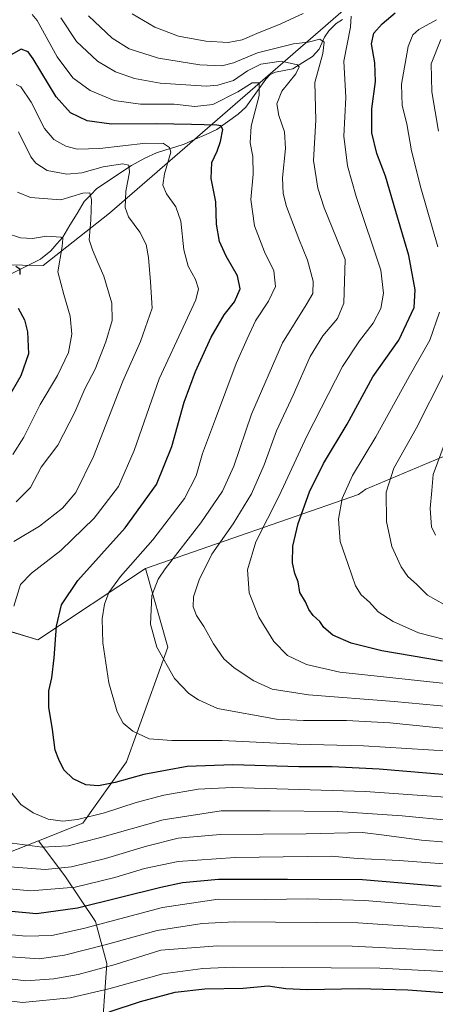
# Model space of a CAD drawing. Units: metres. Extents: x 596495 to 599915, y 4780012 to 4782374.
# Drawn here: x 598508 to 598652, y 4781456 to 4781799 of the extents above; entities that cross this region are included whole.
import ezdxf

# ---------------------------------------------------------------- set-up
doc = ezdxf.new("R2010")
doc.units = ezdxf.units.M
doc.header["$MEASUREMENT"] = 0
for name, color, linetype, lineweight in [('Arbolado forestal CxS', 92, 'Continuous', 0), ('Corriente natural lineal', 142, 'Continuous', 13), ('Curva de nivel maestra', 36, 'Continuous', 30), ('Curva de nivel normal', 36, 'Continuous', 0)]:
    doc.layers.add(name, color=color, linetype=linetype, lineweight=lineweight)

# ---------------------------------------------------------------- blocks, each defined once
blk = doc.blocks.new('*U150')
at = {"layer": 'Arbolado forestal CxS', "color": 92, "linetype": 'Continuous', "lineweight": 0}
for points in [[(598670.5371, 4782186.2355, 760.6796), (598635.1565, 4782158.4721, 742.5713), (598590.7933, 4782133.6073, 722.3003), (598511.5339, 4782107.0351, 688.7977), (598484.7721, 4782088.4275, 674.8141), (598458.1265, 4782066.0145, 659.2596), (598436.0157, 4782019.6037, 638.6683), (598429.3801, 4781873.3119, 599.1938), (598397.9909, 4781813.1501, 582.141), (598390.1445, 4781771.2983, 561.5029), (598386.2219, 4781743.8331, 540.6245), (598387.5299, 4781726.8307, 529.3906), (598403.2261, 4781703.2891, 511.5084), (598439.8491, 4781707.2127, 515.3945), (598486.9355, 4781713.7521, 524.5566), (598515.7421, 4781713.2063, 529.3255), (598538.8643, 4781731.4603, 538.5029), (598644.6235, 4781823.4025, 590.8752), (598684.3905, 4781853.2071, 615.3914)], [(598654.5581, 4781646.4677, 591.752), (598628.0609, 4781635.3763, 583.65), (598625.5675, 4781633.5405, 582.9074), (598551.3681, 4781607.7591, 559.52), (598513.9073, 4781582.8497, 549.0032), (598501.3853, 4781586.6733, 545.0878), (598479.1753, 4781596.3163, 536.9719), (598433.1031, 4781567.6113, 522.5211), (598397.3655, 4781531.2533, 518.595), (598383.8411, 4781542.8047, 510.1532), (598332.0977, 4781531.4645, 492.7831), (598308.7683, 4781507.3169, 490.8733), (598275.6239, 4781535.0201, 467.3071)]]:
    blk.add_polyline3d(points, dxfattribs=at)
blk = doc.blocks.new('*U176')
at = {"layer": 'Curva de nivel normal', "color": 36, "linetype": 'Continuous', "lineweight": 0}
for points in [[(598664.36, 4781504.24, 530), (598639.7, 4781506.11, 530), (598625.11, 4781506.8, 530), (598616, 4781507.51, 530), (598582.53, 4781507.15, 530), (598562.74, 4781505.7, 530), (598550.95, 4781503.26, 530), (598540.65, 4781500.11, 530), (598526.8, 4781496.74, 530), (598511.44, 4781495.53, 530), (598494.98, 4781497.04, 530)], [(598505.17, 4781647.39, 530), (598509.01, 4781653.49, 530), (598514.64, 4781664.83, 530), (598520.66, 4781674.98, 530), (598524.54, 4781682.98, 530), (598525.72, 4781689.31, 530), (598525.12, 4781695.64, 530), (598522.89, 4781703.16, 530), (598520.84, 4781711.02, 530), (598522.37, 4781719.84, 530), (598522.57, 4781722.61, 530), (598521.86, 4781723.17, 530), (598516.92, 4781723.48, 530), (598511.99, 4781722.65, 530), (598507.81, 4781722.91, 530), (598502.86, 4781724.49, 530)]]:
    blk.add_polyline3d(points, dxfattribs=at)
blk = doc.blocks.new('*U180')
at = {"layer": 'Curva de nivel normal', "color": 36, "linetype": 'Continuous', "lineweight": 0}
for points in [[(598655.89, 4781582.9, 580), (598646.41, 4781585.39, 580), (598637.54, 4781589.24, 580), (598632.36, 4781592.67, 580), (598629.37, 4781595.99, 580), (598626.41, 4781598.56, 580), (598624.49, 4781601.68, 580), (598621.94, 4781609.16, 580), (598619.12, 4781617.17, 580), (598618.6, 4781624.89, 580), (598619.81, 4781632.11, 580), (598623.4, 4781640.1, 580), (598631.6, 4781653.64, 580), (598643.21, 4781674.64, 580), (598650.3, 4781687.22, 580), (598653.75, 4781697.01, 580)], [(598653.16, 4781719.76, 580), (598647.19, 4781740.27, 580), (598644.02, 4781753.22, 580), (598642.37, 4781762.59, 580), (598640.7, 4781769, 580), (598640.53, 4781776.46, 580), (598642.8, 4781789.56, 580), (598644.46, 4781793.59, 580), (598646.53, 4781795.42, 580), (598652.7, 4781798.79, 580)]]:
    blk.add_polyline3d(points, dxfattribs=at)
blk = doc.blocks.new('*U186')
at = {"layer": 'Curva de nivel normal', "color": 36, "linetype": 'Continuous', "lineweight": 0}
blk.add_polyline3d([(598652.3, 4781619.32, 590), (598650.99, 4781622.22, 590), (598650.44, 4781628.58, 590), (598651.06, 4781634.91, 590), (598651.49, 4781640.44, 590), (598655.65, 4781651.74, 590)], dxfattribs=at)
blk = doc.blocks.new('*U188')
at = {"layer": 'Curva de nivel normal', "color": 36, "linetype": 'Continuous', "lineweight": 0}
blk.add_polyline3d([(598660.49, 4781551.53, 560), (598636.44, 4781554.01, 560), (598621.33, 4781554.84, 560), (598606.31, 4781554.81, 560), (598597.02, 4781555.3, 560), (598576.41, 4781559.02, 560), (598569.8, 4781561.95, 560), (598566.43, 4781564.26, 560), (598561.5, 4781569.38, 560), (598555.25, 4781580.32, 560), (598553.1, 4781588.32, 560), (598553.54, 4781598.32, 560), (598555.73, 4781603.97, 560), (598558.25, 4781607.65, 560), (598570.64, 4781623.65, 560), (598578.14, 4781634.64, 560), (598582.09, 4781643.36, 560), (598588.2, 4781661.49, 560), (598599.02, 4781686.34, 560), (598607.35, 4781699.6, 560), (598609.6, 4781703.54, 560), (598609.75, 4781707.81, 560), (598607.81, 4781715.09, 560), (598604.7, 4781722.49, 560), (598600.49, 4781733.82, 560), (598599.28, 4781738.35, 560), (598599, 4781743.8, 560), (598600.1, 4781753.97, 560), (598599.71, 4781759.76, 560), (598597.78, 4781765.48, 560), (598597.11, 4781769.53, 560), (598598.8, 4781773.92, 560), (598603.69, 4781780, 560), (598604.83, 4781782.41, 560), (598604.24, 4781783.14, 560), (598598.54, 4781784.36, 560), (598591.55, 4781783.39, 560), (598586.81, 4781781.03, 560), (598582, 4781777.66, 560), (598576.57, 4781776.03, 560), (598572.44, 4781775.72, 560), (598556.5, 4781776.76, 560), (598547.54, 4781778.34, 560), (598540.92, 4781780.68, 560), (598534.64, 4781784.43, 560), (598527.32, 4781791.24, 560), (598521.83, 4781799.53, 560)], dxfattribs=at)
blk = doc.blocks.new('*U191')
at = {"layer": 'Curva de nivel normal', "color": 36, "linetype": 'Continuous', "lineweight": 0}
blk.add_polyline3d([(598679.85, 4781466.08, 505), (598632.92, 4781468.52, 505), (598581.94, 4781468.88, 505), (598571.33, 4781468.45, 505), (598557.4, 4781466.54, 505), (598538.63, 4781461.38, 505), (598525.15, 4781458.24, 505), (598508.52, 4781456.63, 505), (598491.76, 4781458.68, 505)], dxfattribs=at)
blk = doc.blocks.new('*U195')
at = {"layer": 'Curva de nivel normal', "color": 36, "linetype": 'Continuous', "lineweight": 0}
blk.add_polyline3d([(598664.92, 4781543.61, 555), (598627.29, 4781545.96, 555), (598604.11, 4781546.62, 555), (598578.09, 4781547.89, 555), (598560.56, 4781547.79, 555), (598552.67, 4781548.48, 555), (598546.98, 4781551.06, 555), (598543.62, 4781553.91, 555), (598541.49, 4781557.77, 555), (598538.57, 4781567.94, 555), (598536.51, 4781581.82, 555), (598536.22, 4781590.26, 555), (598537.02, 4781595.35, 555), (598538.55, 4781599.35, 555), (598542.64, 4781604.99, 555), (598553.87, 4781617.76, 555), (598564.97, 4781632.12, 555), (598568.96, 4781639.99, 555), (598571.18, 4781647.75, 555), (598575.72, 4781659.85, 555), (598582.91, 4781679.15, 555), (598586.8, 4781687.74, 555), (598589.64, 4781693.93, 555), (598594.17, 4781700.8, 555), (598596.65, 4781705.94, 555), (598596.08, 4781711.35, 555), (598592.83, 4781718.06, 555), (598589.35, 4781727.12, 555), (598588, 4781736.23, 555), (598588.85, 4781745.08, 555), (598588.74, 4781751.19, 555), (598587.76, 4781755.99, 555), (598588.16, 4781761.76, 555), (598590.97, 4781772.47, 555), (598590.95, 4781776.82, 555), (598588.47, 4781776.82, 555), (598583.54, 4781773.78, 555), (598574.75, 4781769.37, 555), (598568.55, 4781768.68, 555), (598561.34, 4781769.38, 555), (598549.58, 4781769.41, 555), (598540.46, 4781770.75, 555), (598532.06, 4781774.15, 555), (598526.06, 4781778.65, 555), (598520.63, 4781785.88, 555), (598513.6, 4781798.52, 555), (598511.89, 4781800.72, 555)], dxfattribs=at)
blk = doc.blocks.new('*U198')
at = {"layer": 'Curva de nivel normal', "color": 36, "linetype": 'Continuous', "lineweight": 0}
for points in [[(598506.75, 4781738.83, 535), (598511.36, 4781736.95, 535), (598521.86, 4781736.12, 535), (598529.58, 4781738.5, 535), (598531.94, 4781738.53, 535), (598532.55, 4781736.14, 535), (598532.27, 4781729.11, 535), (598531.7, 4781722.25, 535), (598532.87, 4781718.73, 535), (598534.7, 4781714.31, 535), (598536.83, 4781709.52, 535), (598539.57, 4781700.17, 535), (598539.74, 4781694.14, 535), (598537.59, 4781686.71, 535), (598533.8, 4781677.19, 535), (598530.17, 4781670.3, 535), (598526.79, 4781662.19, 535), (598520.8, 4781650.68, 535), (598515.02, 4781642.99, 535), (598511.34, 4781635.98, 535), (598506.3, 4781630.98, 535)], [(598502.54, 4781503.91, 535), (598516.38, 4781502.87, 535), (598525.54, 4781503.88, 535), (598537.42, 4781506.73, 535), (598551.71, 4781511.06, 535), (598562.72, 4781513.82, 535), (598577.36, 4781515.09, 535), (598607.35, 4781515.31, 535), (598626.86, 4781515.78, 535), (598634.45, 4781514.92, 535), (598647.5, 4781513.09, 535), (598664.42, 4781511.72, 535)]]:
    blk.add_polyline3d(points, dxfattribs=at)
blk = doc.blocks.new('*U207')
at = {"layer": 'Curva de nivel normal', "color": 36, "linetype": 'Continuous', "lineweight": 0}
blk.add_polyline3d([(598662.89, 4781559.06, 565), (598637.97, 4781561.47, 565), (598608.16, 4781563.78, 565), (598595.42, 4781565.71, 565), (598589.05, 4781568.67, 565), (598582.19, 4781573.14, 565), (598578.67, 4781576.25, 565), (598575.03, 4781581.51, 565), (598571.68, 4781587.59, 565), (598569.12, 4781591.4, 565), (598567.98, 4781594.41, 565), (598568.1, 4781597.84, 565), (598570, 4781603.83, 565), (598574.5, 4781612.7, 565), (598581.91, 4781623.26, 565), (598588.27, 4781633.72, 565), (598592.62, 4781643.84, 565), (598597, 4781655.7, 565), (598602.76, 4781668.08, 565), (598608.74, 4781681.51, 565), (598613.15, 4781688.79, 565), (598618.15, 4781694.85, 565), (598620.43, 4781700.14, 565), (598620.87, 4781715.3, 565), (598613.51, 4781733.3, 565), (598611.33, 4781740.14, 565), (598609.87, 4781749.77, 565), (598610.68, 4781763.82, 565), (598610.29, 4781776.97, 565), (598613.08, 4781787.12, 565), (598613.51, 4781791.06, 565), (598612.08, 4781792.11, 565), (598607.95, 4781791, 565), (598602.93, 4781790.43, 565), (598590.37, 4781787.3, 565), (598582.04, 4781783.85, 565), (598577.94, 4781782.76, 565), (598570.25, 4781783.1, 565), (598555.82, 4781785.46, 565), (598545.68, 4781788.72, 565), (598539.71, 4781792.37, 565), (598531.46, 4781800.16, 565)], dxfattribs=at)
blk = doc.blocks.new('*U214')
at = {"layer": 'Curva de nivel normal', "color": 36, "linetype": 'Continuous', "lineweight": 0}
for points in [[(598665.68, 4781527.43, 545), (598627.94, 4781530.11, 545), (598600.97, 4781530.93, 545), (598581.48, 4781531.43, 545), (598569.72, 4781530.89, 545), (598557.7, 4781528.76, 545), (598548.04, 4781526.28, 545), (598537.04, 4781522.71, 545), (598527.71, 4781520.31, 545), (598522.52, 4781519.76, 545), (598517.48, 4781520.48, 545), (598512.22, 4781522.66, 545), (598507.89, 4781525.54, 545), (598504.42, 4781530, 545)], [(598505.52, 4781594.64, 545), (598507.77, 4781602.14, 545), (598511.66, 4781606.14, 545), (598521.88, 4781613.99, 545), (598533.49, 4781625.23, 545), (598541.91, 4781636.28, 545), (598547.41, 4781648.88, 545), (598556.06, 4781673.76, 545), (598565.28, 4781693.52, 545), (598568.84, 4781701.34, 545), (598569.75, 4781705.13, 545), (598568.81, 4781708.34, 545), (598566.19, 4781713.04, 545), (598564.66, 4781718.73, 545), (598563.67, 4781728.65, 545), (598561.86, 4781733.7, 545), (598558.62, 4781738.19, 545), (598557.33, 4781741.28, 545), (598557.96, 4781745.14, 545), (598560.13, 4781752.72, 545), (598559.75, 4781754.32, 545), (598557.64, 4781755.76, 545), (598551.49, 4781755.91, 545), (598535.44, 4781754.03, 545), (598527.5, 4781753.79, 545), (598523.63, 4781754.85, 545), (598519.4, 4781757.17, 545), (598516.15, 4781760.96, 545), (598511.5, 4781770.11, 545), (598507.96, 4781775.47, 545), (598506.37, 4781776.33, 545)]]:
    blk.add_polyline3d(points, dxfattribs=at)
blk = doc.blocks.new('*U230')
at = {"layer": 'Curva de nivel normal', "color": 36, "linetype": 'Continuous', "lineweight": 0}
blk.add_polyline3d([(598686.69, 4781473.12, 510), (598623.32, 4781476.2, 510), (598576.39, 4781476.39, 510), (598556.71, 4781474.84, 510), (598540.84, 4781469.79, 510), (598527.94, 4781466.38, 510), (598519.45, 4781464.86, 510), (598509.68, 4781464.14, 510), (598493.52, 4781466.15, 510)], dxfattribs=at)
blk = doc.blocks.new('*U231')
at = {"layer": 'Curva de nivel normal', "color": 36, "linetype": 'Continuous', "lineweight": 0}
blk.add_polyline3d([(598496.25, 4781480.95, 520), (598509.69, 4781479.65, 520), (598518.71, 4781479.93, 520), (598529.79, 4781482.43, 520), (598557.31, 4781489.73, 520), (598576.62, 4781492.54, 520), (598592.98, 4781492.53, 520), (598607.87, 4781492.72, 520), (598627.76, 4781492.13, 520), (598654.12, 4781489.96, 520)], dxfattribs=at)
blk = doc.blocks.new('*U239')
at = {"layer": 'Curva de nivel normal', "color": 36, "linetype": 'Continuous', "lineweight": 0}
for points in [[(598662.26, 4781567.04, 570), (598619.06, 4781571.63, 570), (598607.38, 4781574.33, 570), (598600.74, 4781577.44, 570), (598595.99, 4781582.27, 570), (598590.85, 4781590.85, 570), (598587.42, 4781599.23, 570), (598586.85, 4781607.22, 570), (598589.77, 4781617.08, 570), (598597.86, 4781633.07, 570), (598607.49, 4781653.88, 570), (598620, 4781678.03, 570), (598625.82, 4781686.98, 570), (598630.61, 4781693.12, 570), (598633.29, 4781698.23, 570), (598634.17, 4781703.65, 570), (598633.33, 4781711.65, 570), (598624.68, 4781737.28, 570), (598621.69, 4781747.98, 570), (598620.37, 4781758.27, 570), (598621.06, 4781771.79, 570), (598620.46, 4781784.39, 570), (598622.77, 4781796.28, 570), (598622.98, 4781800.12, 570)], [(598606.27, 4781800.98, 570), (598598.44, 4781797.4, 570), (598590.08, 4781794.01, 570), (598584.98, 4781791.81, 570), (598580.09, 4781790.96, 570), (598572.32, 4781791.4, 570), (598562.81, 4781793.16, 570), (598554.65, 4781796.23, 570), (598546.71, 4781800.84, 570)]]:
    blk.add_polyline3d(points, dxfattribs=at)
blk = doc.blocks.new('*U240')
at = {"layer": 'Curva de nivel normal', "color": 36, "linetype": 'Continuous', "lineweight": 0}
for points in [[(598658.22, 4781593.52, 585), (598649.52, 4781598.48, 585), (598645.69, 4781602.31, 585), (598642.73, 4781605.01, 585), (598640.35, 4781608.3, 585), (598637.11, 4781615.36, 585), (598635.21, 4781624.12, 585), (598635.2, 4781634.34, 585), (598637.81, 4781642.64, 585), (598645.54, 4781656.52, 585), (598655.24, 4781675.49, 585)], [(598653.41, 4781760.01, 585), (598651.04, 4781773.72, 585), (598650.86, 4781783.49, 585), (598654.13, 4781791.93, 585)]]:
    blk.add_polyline3d(points, dxfattribs=at)
blk = doc.blocks.new('*U252')
at = {"layer": 'Curva de nivel maestra', "color": 36, "linetype": 'Continuous', "lineweight": 30}
blk.add_polyline3d([(598538.72, 4781453.34, 500), (598549.55, 4781456.94, 500), (598561.71, 4781460.24, 500), (598572.04, 4781461.39, 500), (598585.3, 4781461.64, 500), (598594.06, 4781462.36, 500), (598600.22, 4781461.47, 500), (598607.73, 4781461.14, 500), (598625.55, 4781461.46, 500), (598642.73, 4781461.04, 500), (598664.73, 4781459.38, 500), (598681.06, 4781458.1, 500), (598696.03, 4781459.36, 500), (598707.02, 4781460.01, 500), (598710.74, 4781459.09, 500), (598712.59, 4781455.13, 500)], dxfattribs=at)
blk = doc.blocks.new('*U256')
at = {"layer": 'Curva de nivel maestra', "color": 36, "linetype": 'Continuous', "lineweight": 30}
for points in [[(598506.2, 4781712.98, 525), (598507.55, 4781712.08, 525), (598507.54, 4781710.13, 525)], [(598507, 4781698.43, 525), (598509.17, 4781694.32, 525), (598510.3, 4781690.1, 525), (598510.58, 4781682.53, 525), (598507.92, 4781674.87, 525), (598496.13, 4781654.53, 525)], [(598495.89, 4781489.22, 525), (598513.39, 4781487.65, 525), (598527.71, 4781489.56, 525), (598556.71, 4781496.82, 525), (598564.27, 4781498.35, 525), (598576.72, 4781499.51, 525), (598600.76, 4781499.59, 525), (598626.95, 4781499.42, 525), (598654.32, 4781497.17, 525)]]:
    blk.add_polyline3d(points, dxfattribs=at)
blk = doc.blocks.new('*U261')
at = {"layer": 'Curva de nivel maestra', "color": 36, "linetype": 'Continuous', "lineweight": 30}
blk.add_polyline3d([(598658.88, 4781535.67, 550), (598632.72, 4781537.88, 550), (598616.37, 4781538.68, 550), (598604.7, 4781538.68, 550), (598581.71, 4781539.38, 550), (598565.83, 4781538.78, 550), (598550.78, 4781536.05, 550), (598540.84, 4781533.21, 550), (598534.96, 4781532.01, 550), (598530.57, 4781532.42, 550), (598526.14, 4781534.54, 550), (598522.96, 4781537.58, 550), (598521.13, 4781541.24, 550), (598519.87, 4781544.46, 550), (598518.94, 4781551.72, 550), (598517.7, 4781559.5, 550), (598517.74, 4781565.11, 550), (598518.7, 4781569.7, 550), (598519.49, 4781576.58, 550), (598520.37, 4781587.66, 550), (598522.06, 4781595.14, 550), (598527.8, 4781603.59, 550), (598544.23, 4781621.88, 550), (598555.22, 4781636.94, 550), (598560.55, 4781650.17, 550), (598564.84, 4781665.61, 550), (598568.7, 4781676.34, 550), (598574.27, 4781688.32, 550), (598578.71, 4781696.04, 550), (598582.38, 4781700.64, 550), (598584.34, 4781705.09, 550), (598583.42, 4781709.64, 550), (598579.46, 4781716.55, 550), (598577.16, 4781721.63, 550), (598576.1, 4781727.63, 550), (598575.85, 4781735.46, 550), (598574.19, 4781743.61, 550), (598574.39, 4781749.13, 550), (598576.29, 4781753.09, 550), (598577.49, 4781756.47, 550), (598578.22, 4781760.61, 550), (598577.57, 4781761.94, 550), (598576.22, 4781762.18, 550), (598567.4, 4781762.32, 550), (598555.02, 4781762.61, 550), (598539.56, 4781762.43, 550), (598531.05, 4781763.64, 550), (598525.24, 4781766.45, 550), (598520.28, 4781771.98, 550), (598512.19, 4781785.24, 550), (598510.46, 4781787.72, 550), (598508.04, 4781788.58, 550), (598502.72, 4781785.54, 550)], dxfattribs=at)
blk = doc.blocks.new('*U262')
at = {"layer": 'Curva de nivel maestra', "color": 36, "linetype": 'Continuous', "lineweight": 30}
blk.add_polyline3d([(598654.78, 4781575.42, 575), (598633.64, 4781579.05, 575), (598622.92, 4781581.71, 575), (598616.6, 4781584.55, 575), (598613.39, 4781587.2, 575), (598612.09, 4781589.32, 575), (598609.76, 4781591.32, 575), (598608.26, 4781593.44, 575), (598607.09, 4781596.13, 575), (598605.14, 4781599.42, 575), (598604.49, 4781603.11, 575), (598603.33, 4781605.99, 575), (598602.56, 4781609.74, 575), (598602.68, 4781615.53, 575), (598604.46, 4781623.46, 575), (598608.4, 4781634.39, 575), (598613.28, 4781644.28, 575), (598621.53, 4781658.02, 575), (598630.51, 4781674.47, 575), (598639.59, 4781687.31, 575), (598644.88, 4781698.64, 575), (598645.26, 4781704.79, 575), (598643.02, 4781716.79, 575), (598638.47, 4781732.03, 575), (598634.9, 4781744.35, 575), (598631.88, 4781752.26, 575), (598630.12, 4781759.46, 575), (598630.14, 4781767.82, 575), (598631.43, 4781777.38, 575), (598631.21, 4781783.82, 575), (598630.04, 4781790.44, 575), (598630.89, 4781794.22, 575), (598633.71, 4781797.44, 575), (598638.27, 4781801.3, 575)], dxfattribs=at)

msp = doc.modelspace()

# ---------------------------------------------------------------- linework, layer by layer
at = {"layer": 'Arbolado forestal CxS', "color": 92, "linetype": 'Continuous', "lineweight": 0}
for points in [[(598684.39, 4781853.21, 615.39), (598644.62, 4781823.4, 590.88), (598538.86, 4781731.46, 538.5), (598515.74, 4781713.21, 529.33), (598486.94, 4781713.75, 524.56), (598439.85, 4781707.21, 515.39), (598403.23, 4781703.29, 511.51), (598403.23, 4781703.29, 511.51), (598387.53, 4781726.83, 529.39), (598386.22, 4781743.83, 540.62), (598390.14, 4781771.3, 561.5), (598397.99, 4781813.15, 582.14), (598429.38, 4781873.31, 599.19), (598436.02, 4782019.6, 638.67), (598458.13, 4782066.01, 659.26), (598484.77, 4782088.43, 674.81), (598511.53, 4782107.04, 688.8), (598590.79, 4782133.61, 722.3), (598635.16, 4782158.47, 742.57), (598670.54, 4782186.24, 760.68)], [(598670.54, 4782186.24, 760.68), (598635.16, 4782158.47, 742.57), (598590.79, 4782133.61, 722.3), (598511.53, 4782107.04, 688.8), (598484.77, 4782088.43, 674.81), (598458.13, 4782066.01, 659.26), (598436.02, 4782019.6, 638.67), (598429.38, 4781873.31, 599.19), (598397.99, 4781813.15, 582.14), (598390.14, 4781771.3, 561.5), (598386.22, 4781743.83, 540.62), (598387.53, 4781726.83, 529.39), (598403.23, 4781703.29, 511.51), (598439.85, 4781707.21, 515.39), (598486.94, 4781713.75, 524.56), (598515.74, 4781713.21, 529.33), (598538.86, 4781731.46, 538.5), (598644.62, 4781823.4, 590.88), (598684.39, 4781853.21, 615.39)], [(598670.54, 4782186.24, 760.68), (598635.16, 4782158.47, 742.57), (598590.79, 4782133.61, 722.3), (598511.53, 4782107.04, 688.8), (598484.77, 4782088.43, 674.81), (598458.13, 4782066.01, 659.26), (598436.02, 4782019.6, 638.67), (598429.38, 4781873.31, 599.19), (598397.99, 4781813.15, 582.14), (598390.14, 4781771.3, 561.5), (598386.22, 4781743.83, 540.62), (598387.53, 4781726.83, 529.39), (598403.23, 4781703.29, 511.51), (598439.85, 4781707.21, 515.39), (598486.94, 4781713.75, 524.56), (598515.74, 4781713.21, 529.33), (598538.86, 4781731.46, 538.5), (598644.62, 4781823.4, 590.88), (598684.39, 4781853.21, 615.39)], [(599052.83, 4781867.41, 788.13), (599033.96, 4781841.81, 771.25), (598995.21, 4781822.44, 753.35), (598974.23, 4781803.87, 739.48), (598935.48, 4781772.39, 715.18), (598888.66, 4781745.75, 689.22), (598830.54, 4781708.62, 657.06), (598777.26, 4781690.06, 634.59), (598724.79, 4781661, 611.9), (598686.04, 4781654.54, 600.83), (598654.56, 4781646.47, 591.75), (598628.06, 4781635.38, 583.65), (598625.57, 4781633.54, 582.91), (598551.37, 4781607.76, 559.52)], [(599052.83, 4781867.41, 788.13), (599033.96, 4781841.81, 771.25), (598995.21, 4781822.44, 753.35), (598974.23, 4781803.87, 739.48), (598935.48, 4781772.39, 715.18), (598888.66, 4781745.75, 689.22), (598830.54, 4781708.62, 657.06), (598777.26, 4781690.06, 634.59), (598724.79, 4781661, 611.9), (598686.04, 4781654.54, 600.83), (598654.56, 4781646.47, 591.75), (598628.06, 4781635.38, 583.65), (598625.57, 4781633.54, 582.91), (598551.37, 4781607.76, 559.52)], [(598535.88, 4781442.33, 490.76), (598537.87, 4781470.17, 507.84), (598533.89, 4781484.76, 517.83), (598523.28, 4781500.67, 530.21), (598514.04, 4781512.92, 538.97), (598529.55, 4781519.01, 541.25), (598544.71, 4781540.36, 550.4), (598559.17, 4781580.3, 561.17), (598551.37, 4781607.76, 559.52), (598625.57, 4781633.54, 582.91), (598628.06, 4781635.38, 583.65), (598654.56, 4781646.47, 591.75)], [(598322.55, 4781436.39, 491.7), (598317.92, 4781456.34, 495.41), (598314.02, 4781492.13, 494.67), (598308.77, 4781507.32, 490.87), (598332.1, 4781531.46, 492.78), (598383.84, 4781542.8, 510.15), (598397.37, 4781531.25, 518.59), (598433.1, 4781567.61, 522.52), (598479.18, 4781596.32, 536.97), (598501.39, 4781586.67, 545.09), (598513.91, 4781582.85, 549), (598551.37, 4781607.76, 559.52), (598559.17, 4781580.3, 561.17), (598544.71, 4781540.36, 550.4), (598529.55, 4781519.01, 541.25), (598514.04, 4781512.92, 538.97), (598490.98, 4781503.86, 531.65), (598445.53, 4781501.11, 524.14), (598416.22, 4781499.05, 519.29), (598394.87, 4781492.86, 515.77), (598383.85, 4781484.59, 512.15), (598371.45, 4781472.2, 507.65), (598358.36, 4781453.6, 500.2)], [(598551.37, 4781607.76, 559.52), (598513.91, 4781582.85, 549), (598501.39, 4781586.67, 545.09), (598479.18, 4781596.32, 536.97), (598433.1, 4781567.61, 522.52), (598397.37, 4781531.25, 518.59), (598383.84, 4781542.8, 510.15), (598332.1, 4781531.46, 492.78), (598308.77, 4781507.32, 490.87)], [(598551.37, 4781607.76, 559.52), (598513.91, 4781582.85, 549), (598501.39, 4781586.67, 545.09), (598479.18, 4781596.32, 536.97), (598433.1, 4781567.61, 522.52), (598397.37, 4781531.25, 518.59), (598383.84, 4781542.8, 510.15), (598332.1, 4781531.46, 492.78), (598308.77, 4781507.32, 490.87)], [(598551.37, 4781607.76, 559.52), (598559.17, 4781580.3, 561.17), (598544.71, 4781540.36, 550.4), (598529.55, 4781519.01, 541.25), (598514.04, 4781512.92, 538.97)], [(598551.37, 4781607.76, 559.52), (598559.17, 4781580.3, 561.17), (598544.71, 4781540.36, 550.4), (598529.55, 4781519.01, 541.25), (598514.04, 4781512.92, 538.97)], [(598514.04, 4781512.92, 538.97), (598490.98, 4781503.86, 531.65), (598445.53, 4781501.11, 524.14), (598416.22, 4781499.05, 519.29), (598394.87, 4781492.86, 515.77), (598383.85, 4781484.59, 512.15), (598371.45, 4781472.2, 507.65), (598358.36, 4781453.6, 500.2), (598343.21, 4781439.14, 494.19), (598322.55, 4781436.39, 491.7)], [(598514.04, 4781512.92, 538.97), (598490.98, 4781503.86, 531.65), (598445.53, 4781501.11, 524.14), (598416.22, 4781499.05, 519.29), (598394.87, 4781492.86, 515.77), (598383.85, 4781484.59, 512.15), (598371.45, 4781472.2, 507.65), (598358.36, 4781453.6, 500.2), (598343.21, 4781439.14, 494.19), (598322.55, 4781436.39, 491.7)], [(598358.36, 4781453.6, 500.2), (598371.45, 4781472.2, 507.65), (598383.85, 4781484.59, 512.15), (598394.87, 4781492.86, 515.77), (598416.22, 4781499.05, 519.29), (598445.53, 4781501.11, 524.14), (598490.98, 4781503.86, 531.65), (598514.04, 4781512.92, 538.97), (598523.28, 4781500.67, 530.21), (598533.89, 4781484.76, 517.83), (598537.87, 4781470.17, 507.84), (598535.88, 4781442.33, 490.76)], [(598438.26, 4781354.59, 429.22), (598456.32, 4781352.16, 437.04), (598475.55, 4781352.82, 444.58), (598517.32, 4781360.78, 443.98), (598534.56, 4781369.4, 449.15), (598534.56, 4781382.66, 455.44), (598535.22, 4781404.53, 467.58), (598535.88, 4781442.33, 490.76), (598537.87, 4781470.17, 507.84), (598533.89, 4781484.76, 517.83), (598523.28, 4781500.67, 530.21), (598514.04, 4781512.92, 538.97)], [(598438.26, 4781354.59, 429.22), (598456.32, 4781352.16, 437.04), (598475.55, 4781352.82, 444.58), (598517.32, 4781360.78, 443.98), (598534.56, 4781369.4, 449.15), (598534.56, 4781382.66, 455.44), (598535.22, 4781404.53, 467.58), (598535.88, 4781442.33, 490.76), (598537.87, 4781470.17, 507.84), (598533.89, 4781484.76, 517.83), (598523.28, 4781500.67, 530.21), (598514.04, 4781512.92, 538.97)]]:
    msp.add_polyline3d(points, dxfattribs=at)
at = {"layer": 'Corriente natural lineal', "color": 142, "linetype": 'Continuous', "lineweight": 13}
msp.add_polyline3d([(598619.98, 4781798.98, 568.76), (598617.73, 4781797.5, 567.75), (598615.18, 4781794.94, 566.56), (598613.71, 4781792.73, 565.68), (598611.83, 4781788.57, 563.53), (598609.49, 4781785.98, 562.87), (598606.08, 4781783.89, 560.17), (598602.68, 4781781.79, 559.34), (598599.62, 4781781.17, 558.52), (598596.57, 4781780.56, 557.85), (598594.76, 4781779.73, 557.07), (598593.21, 4781778.16, 555.93), (598590.89, 4781774.91, 554.56), (598588.56, 4781771.66, 553.95), (598586.24, 4781768.41, 552.6), (598583.56, 4781765.97, 552), (598579.9, 4781763.28, 550.48), (598576.24, 4781760.59, 549.56), (598572.42, 4781758.91, 548.34), (598568.59, 4781757.24, 547.4), (598564.77, 4781755.56, 546.37), (598561.59, 4781754.52, 545.06), (598558.41, 4781753.49, 543.61), (598555.23, 4781752.45, 542.9), (598551.15, 4781750.63, 541.92), (598548.8, 4781749.34, 541.14), (598546.44, 4781748.06, 540.18), (598542.44, 4781745.39, 539.1), (598538.43, 4781742.71, 537.69), (598534.43, 4781740.04, 536.41), (598532.22, 4781737.79, 534.76), (598530, 4781735.55, 534.08), (598527.52, 4781731.42, 532.51), (598525.03, 4781727.29, 531.3), (598522.54, 4781723.16, 530.02), (598520.44, 4781720.75, 529.39), (598518.34, 4781718.34, 528.56), (598514.8, 4781715.5, 527.51), (598511.32, 4781713.75, 526.02), (598507.83, 4781711.99, 525.31), (598504.34, 4781710.24, 524.08)], dxfattribs=at)
at = {"layer": 'Curva de nivel normal', "color": 36, "linetype": 'Continuous', "lineweight": 0}
for points in [[(598507.13, 4781759.83, 540), (598511.39, 4781751.12, 540), (598513.12, 4781748.88, 540), (598517.13, 4781746.3, 540), (598524, 4781745.04, 540), (598529.22, 4781745.5, 540), (598536.62, 4781747.6, 540), (598543.33, 4781748.68, 540), (598545.55, 4781748.14, 540), (598545.83, 4781745.75, 540), (598544.55, 4781739.14, 540), (598544.26, 4781733.48, 540), (598545.48, 4781730.26, 540), (598549.35, 4781724.9, 540), (598551.6, 4781720.52, 540), (598552.43, 4781716, 540), (598553.12, 4781707.6, 540), (598553.68, 4781698.43, 540), (598549.57, 4781686.78, 540), (598543.44, 4781672.96, 540), (598533.2, 4781646.76, 540), (598527.11, 4781634.17, 540), (598522.43, 4781628.8, 540), (598514.47, 4781622.5, 540), (598505.54, 4781617.13, 540)], [(598504.88, 4781512.14, 540), (598515.36, 4781510.69, 540), (598524.45, 4781511.21, 540), (598535.32, 4781513.9, 540), (598557.47, 4781520.2, 540), (598577.67, 4781523.35, 540), (598594.7, 4781523.34, 540), (598618.37, 4781523.13, 540), (598640.76, 4781521.65, 540), (598657.58, 4781519.94, 540)], [(598499.52, 4781472.88, 515), (598514.28, 4781471.83, 515), (598523.2, 4781473.05, 515), (598537.25, 4781476.64, 515), (598555.38, 4781481.73, 515), (598571.08, 4781484.12, 515), (598582.38, 4781484.72, 515), (598625.31, 4781484.35, 515), (598649.8, 4781482.74, 515), (598683.82, 4781480.65, 515)]]:
    msp.add_polyline3d(points, dxfattribs=at)

# ---------------------------------------------------------------- block references
at = {"layer": 'Arbolado forestal CxS', "color": 92, "linetype": 'Continuous', "lineweight": 0}
msp.add_blockref('*U150', (0, 0), dxfattribs=at)
at = {"layer": 'Curva de nivel maestra', "color": 36, "linetype": 'Continuous', "lineweight": 30}
for name in ['*U256', '*U261', '*U262', '*U252']:
    msp.add_blockref(name, (0, 0), dxfattribs=at)
at = {"layer": 'Curva de nivel normal', "color": 36, "linetype": 'Continuous', "lineweight": 0}
for name in ['*U198', '*U176', '*U231', '*U214', '*U195', '*U188', '*U207', '*U239', '*U180', '*U240', '*U186', '*U230', '*U191']:
    msp.add_blockref(name, (0, 0), dxfattribs=at)

doc.saveas('drawing.dxf')
